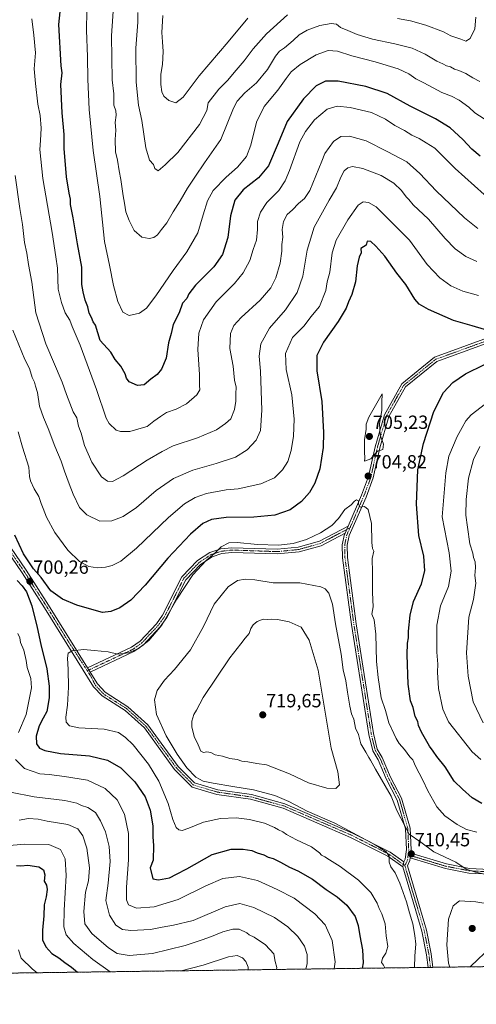
# Model space of a CAD drawing. Units: metres. Extents: x 594859 to 598345, y 4650426 to 4652781.
# Drawn here: x 597469 to 597709, y 4650439 to 4650956 of the extents above; entities that cross this region are included whole.
import ezdxf
from ezdxf.enums import TextEntityAlignment as Align

# ---------------------------------------------------------------- set-up
doc = ezdxf.new("R2010")
doc.units = ezdxf.units.M
doc.header["$MEASUREMENT"] = 0
doc.linetypes.add('TRAZO_Y_PUNTO', pattern=[1, 0.5, -0.25, 0, -0.25])
doc.linetypes.add('TRAZOS', pattern=[0.75, 0.5, -0.25])
for name, color, linetype, lineweight in [('Arbolado forestal', 92, 'TRAZOS', 0), ('Arbolado forestal CxS', 92, 'Continuous', 0), ('Camino', 19, 'Continuous', 0), ('Camino Cxs', 19, 'Continuous', 0), ('Camino eje', 39, 'TRAZO_Y_PUNTO', 13), ('Carátula', 7, 'Continuous', 5), ('Comarca CxS', 133, 'Continuous', 0), ('Comunidad Autónoma CxS', 142, 'Continuous', 0), ('Curva de nivel maestra', 36, 'Continuous', 30), ('Curva de nivel normal', 36, 'Continuous', 0), ('Municipio CxS', 142, 'Continuous', 0), ('Pista no pavimentada', 254, 'Continuous', 13), ('Pista no pavimentada Cxs', 254, 'Continuous', 0), ('Pista pavimentada eje', 135, 'TRAZO_Y_PUNTO', 0), ('Provincia CxS', 1, 'Continuous', 0), ('Punto de cota en terreno', 7, 'Continuous', 0), ('Rótulo de punto de cota en terreno', 19, 'Continuous', 0)]:
    doc.layers.add(name, color=color, linetype=linetype, lineweight=lineweight)
doc.styles.add('Arial', font='txt', dxfattribs={"height": 0.2})

# ---------------------------------------------------------------- blocks, each defined once
blk = doc.blocks.new('*U152')
at = {"layer": 'Arbolado forestal CxS', "color": 92, "linetype": 'Continuous', "lineweight": 0}
blk.add_polyline3d([(598033.2, 4650463.33, 648.92), (597111.64, 4650450.77, 694.37)], dxfattribs=at)
blk = doc.blocks.new('*U164')
at = {"layer": 'Curva de nivel normal', "color": 36, "linetype": 'Continuous', "lineweight": 0}
blk.add_polyline3d([(597711.08, 4650923.13, 665), (597707.37, 4650925.12, 665), (597703.64, 4650927.42, 665), (597700.04, 4650928.98, 665), (597697.68, 4650929.66, 665), (597695.66, 4650930.9, 665), (597693.56, 4650931.43, 665), (597691.6, 4650932.46, 665), (597688.5, 4650933.75, 665), (597682.29, 4650937.56, 665), (597675.39, 4650940.68, 665), (597666.38, 4650942.98, 665), (597654.57, 4650945.27, 665), (597646.62, 4650947.76, 665), (597641.75, 4650949.89, 665), (597637.91, 4650951.41, 665), (597635.68, 4650953.18, 665), (597632.94, 4650953.54, 665), (597626.91, 4650952.45, 665), (597620.27, 4650950.1, 665), (597616.05, 4650947.53, 665), (597613.05, 4650944.65, 665), (597608.39, 4650940.78, 665), (597605.79, 4650939.12, 665), (597603.68, 4650936.4, 665), (597599.55, 4650929.5, 665), (597593.71, 4650922.4, 665), (597587.56, 4650917.21, 665), (597583.64, 4650912.85, 665), (597581.68, 4650909.24, 665), (597574.96, 4650892.8, 665), (597566.41, 4650880.43, 665), (597561.71, 4650873.43, 665), (597557.58, 4650867.22, 665), (597553.69, 4650860.53, 665), (597549.89, 4650854.78, 665), (597546.69, 4650849.03, 665), (597543.89, 4650845.56, 665), (597541.73, 4650842.7, 665), (597539.73, 4650841.26, 665), (597537.4, 4650840.83, 665), (597533.6, 4650841.5, 665), (597529.44, 4650845.04, 665), (597526.93, 4650850.3, 665), (597525.09, 4650854.79, 665), (597524.38, 4650859.41, 665), (597523.63, 4650863.22, 665), (597522.48, 4650871.76, 665), (597521.54, 4650876.29, 665), (597520.76, 4650881.88, 665), (597519.69, 4650886.29, 665), (597519.48, 4650892.81, 665), (597519.78, 4650897.62, 665), (597519.56, 4650901.56, 665), (597520.05, 4650905.49, 665), (597519.78, 4650907.82, 665), (597518.78, 4650910.81, 665), (597518.9, 4650916.6, 665), (597517.92, 4650923.96, 665), (597517.63, 4650947.05, 665), (597520.54, 4650990.9, 665)], dxfattribs=at)
blk = doc.blocks.new('*U169')
at = {"layer": 'Curva de nivel normal', "color": 36, "linetype": 'Continuous', "lineweight": 0}
for points in [[(597709.87, 4650846.02, 685), (597702.9, 4650851.62, 685), (597688.02, 4650865.74, 685), (597679.54, 4650874.92, 685), (597672.58, 4650880.96, 685), (597662.35, 4650886.4, 685), (597651.34, 4650891.97, 685), (597642.6, 4650894.49, 685), (597637.96, 4650894.38, 685), (597634.07, 4650891.6, 685), (597629.66, 4650885.36, 685), (597628.08, 4650881.43, 685), (597621.81, 4650865.91, 685), (597619.01, 4650861.78, 685), (597615.78, 4650859.17, 685), (597612.67, 4650855.82, 685), (597609.88, 4650853.32, 685), (597607.93, 4650849.77, 685), (597607.26, 4650845.5, 685), (597607.57, 4650841.43, 685), (597607.1, 4650837.68, 685), (597607.02, 4650834.22, 685), (597606.12, 4650827.83, 685), (597603.88, 4650820.17, 685), (597601.29, 4650814.9, 685), (597595.62, 4650808.48, 685), (597585.62, 4650799.46, 685), (597581.76, 4650795.23, 685), (597580.1, 4650790.93, 685), (597579.7, 4650783.17, 685), (597581.44, 4650773.92, 685), (597582.21, 4650766.58, 685), (597583.02, 4650762.9, 685), (597582.87, 4650759.38, 685), (597582.94, 4650755.44, 685), (597582.24, 4650751.11, 685), (597580.16, 4650746.26, 685), (597577.47, 4650743.87, 685), (597572.73, 4650740.5, 685), (597562.73, 4650736.33, 685), (597549.94, 4650732.08, 685), (597544.26, 4650729.19, 685), (597536.28, 4650724.49, 685), (597523.73, 4650716.3, 685), (597518.04, 4650713.43, 685), (597515.5, 4650713.5, 685), (597512.33, 4650715.86, 685), (597507.21, 4650723.52, 685), (597503.46, 4650732.32, 685), (597501.68, 4650738.72, 685), (597500.29, 4650742.33, 685), (597499.41, 4650746.79, 685), (597497.45, 4650749.86, 685), (597493.92, 4650759.04, 685), (597491.62, 4650765.48, 685), (597483.19, 4650785.6, 685), (597477.86, 4650801.9, 685), (597475.82, 4650817.87, 685), (597473.97, 4650827.15, 685), (597473.14, 4650833.1, 685), (597471.95, 4650838.76, 685), (597470.94, 4650848.1, 685), (597469.46, 4650856.46, 685), (597466.97, 4650873.77, 685)], [(597469.12, 4650535.84, 685), (597474.07, 4650536.61, 685), (597479.07, 4650536.31, 685), (597483.88, 4650535.21, 685), (597494.7, 4650533.45, 685), (597499.96, 4650531.26, 685), (597502.52, 4650527.51, 685), (597504.56, 4650521.06, 685), (597505.99, 4650510.77, 685), (597505.49, 4650503.99, 685), (597503.91, 4650497.94, 685), (597503.08, 4650487.82, 685), (597503.64, 4650481.38, 685), (597507.22, 4650476.3, 685), (597516.01, 4650468.76, 685), (597520.65, 4650465.91, 685), (597526.8, 4650464.86, 685), (597539.2, 4650465.92, 685), (597556.27, 4650469.97, 685), (597565.2, 4650473.11, 685), (597570.14, 4650474.73, 685), (597576.05, 4650477.18, 685), (597581.37, 4650478.6, 685), (597584.67, 4650478.64, 685), (597588.58, 4650476.66, 685), (597589.93, 4650475.6, 685), (597592.58, 4650474.34, 685), (597598.44, 4650470.46, 685), (597602.79, 4650465.66, 685), (597603.53, 4650461.64, 685), (597604.47, 4650458.49, 685), (597604.23, 4650457.48, 685)]]:
    blk.add_polyline3d(points, dxfattribs=at)
blk = doc.blocks.new('*U179')
at = {"layer": 'Curva de nivel normal', "color": 36, "linetype": 'Continuous', "lineweight": 0}
for points in [[(597712.72, 4650586.8, 690), (597707.51, 4650597.76, 690), (597704.86, 4650611.21, 690), (597703.98, 4650623.46, 690), (597705.28, 4650642.17, 690), (597707.68, 4650651.56, 690), (597708.9, 4650659.98, 690), (597708.42, 4650664.17, 690), (597708.77, 4650668.34, 690), (597708.53, 4650671.32, 690), (597707.6, 4650673.46, 690), (597707.31, 4650675.84, 690), (597705.66, 4650680.62, 690), (597704.55, 4650689.35, 690), (597703.58, 4650695.65, 690), (597703.74, 4650703.98, 690), (597705.04, 4650715.14, 690), (597707.68, 4650724.93, 690), (597710.96, 4650731.82, 690)], [(597709.4, 4650828.78, 690), (597703.71, 4650831.34, 690), (597698.03, 4650835.36, 690), (597692.74, 4650840.82, 690), (597684.01, 4650850.92, 690), (597676.06, 4650858.49, 690), (597673.76, 4650861.31, 690), (597672.36, 4650862.74, 690), (597669.89, 4650865.93, 690), (597665.82, 4650869.86, 690), (597659.15, 4650873.86, 690), (597649.62, 4650877.56, 690), (597644.18, 4650878.61, 690), (597641.72, 4650877.92, 690), (597639.77, 4650876.21, 690), (597637.93, 4650873.04, 690), (597635.68, 4650867.44, 690), (597631.83, 4650861, 690), (597624.06, 4650846.84, 690), (597620.27, 4650834.75, 690), (597618.04, 4650821.11, 690), (597615.12, 4650812.47, 690), (597609.01, 4650803.36, 690), (597600.47, 4650793.77, 690), (597596.04, 4650785.62, 690), (597595.11, 4650779.17, 690), (597595.88, 4650771.29, 690), (597596.59, 4650750.8, 690), (597595.77, 4650740.21, 690), (597593.59, 4650735.14, 690), (597588.82, 4650729.92, 690), (597582.78, 4650726.21, 690), (597572.61, 4650722.82, 690), (597560.28, 4650719.35, 690), (597550.06, 4650714.88, 690), (597541.06, 4650708.66, 690), (597530.73, 4650699.82, 690), (597523.73, 4650695.02, 690), (597517.73, 4650692.78, 690), (597511.4, 4650692.66, 690), (597504.61, 4650695.97, 690), (597500.76, 4650699.76, 690), (597497.38, 4650706.67, 690), (597495.43, 4650712.17, 690), (597492.87, 4650718.78, 690), (597491.11, 4650724.07, 690), (597487.8, 4650731.99, 690), (597484.36, 4650741.1, 690), (597481.87, 4650746.91, 690), (597479.77, 4650752.95, 690), (597478.76, 4650760.07, 690), (597477.73, 4650763.3, 690), (597477.16, 4650765.4, 690), (597475.87, 4650767.96, 690), (597474.55, 4650772.58, 690), (597472.16, 4650777.37, 690), (597465.78, 4650792.75, 690)], [(597464.51, 4650550.46, 690), (597476.93, 4650548.06, 690), (597493.07, 4650546.02, 690), (597499.39, 4650544.76, 690), (597501.86, 4650543.48, 690), (597505.18, 4650542.38, 690), (597509.25, 4650539.87, 690), (597511.82, 4650535.36, 690), (597514.48, 4650529.73, 690), (597516.39, 4650521.96, 690), (597516.85, 4650514.18, 690), (597515.82, 4650502.66, 690), (597514.6, 4650493.57, 690), (597516.48, 4650485.96, 690), (597519.83, 4650480.8, 690), (597523.4, 4650478.48, 690), (597527.73, 4650477.96, 690), (597538.1, 4650478.36, 690), (597544.22, 4650479.64, 690), (597550.17, 4650480.73, 690), (597560.41, 4650483.12, 690), (597577.29, 4650490.3, 690), (597584.93, 4650492.01, 690), (597592.24, 4650489.99, 690), (597603.26, 4650484.69, 690), (597610.26, 4650479.91, 690), (597615.4, 4650474.78, 690), (597618.87, 4650469.7, 690), (597620.33, 4650465.26, 690), (597620.3, 4650460.56, 690), (597619.63, 4650457.69, 690)]]:
    blk.add_polyline3d(points, dxfattribs=at)
blk = doc.blocks.new('*U186')
at = {"layer": 'Curva de nivel normal', "color": 36, "linetype": 'Continuous', "lineweight": 0}
for points in [[(597708.93, 4650956.88, 660), (597708.44, 4650950.75, 660), (597705.92, 4650945.76, 660), (597703.71, 4650944.33, 660), (597700.96, 4650945.37, 660), (597695.71, 4650947.12, 660), (597691.96, 4650949.25, 660), (597682.56, 4650952.66, 660), (597674.6, 4650954.88, 660), (597667.72, 4650956.16, 660)], [(597610.05, 4650958.19, 660), (597599.06, 4650948.12, 660), (597591.97, 4650940.31, 660), (597587.29, 4650933.9, 660), (597583.12, 4650929.09, 660), (597578.57, 4650923.61, 660), (597574.01, 4650919.07, 660), (597568.3, 4650912, 660), (597567.62, 4650907.99, 660), (597563.77, 4650900.61, 660), (597552.38, 4650885.96, 660), (597545.8, 4650879.42, 660), (597542.1, 4650876.38, 660), (597540.36, 4650877.46, 660), (597539.59, 4650879.62, 660), (597537.55, 4650881.87, 660), (597535.64, 4650888.3, 660), (597533.57, 4650902.66, 660), (597531.74, 4650910.66, 660), (597530.5, 4650922.74, 660), (597530.3, 4650940.55, 660), (597531.35, 4650954.28, 660), (597531.49, 4650959.28, 660)]]:
    blk.add_polyline3d(points, dxfattribs=at)
blk = doc.blocks.new('*U191')
at = {"layer": 'Curva de nivel normal', "color": 36, "linetype": 'Continuous', "lineweight": 0}
for points in [[(597713.24, 4650863.96, 680), (597698.07, 4650877.46, 680), (597687.4, 4650888.12, 680), (597682.89, 4650891.01, 680), (597679.2, 4650893.2, 680), (597675.24, 4650895.02, 680), (597671.45, 4650897.49, 680), (597666.34, 4650900.04, 680), (597661.42, 4650903.43, 680), (597654.15, 4650906.95, 680), (597642.99, 4650909.58, 680), (597636, 4650910.17, 680), (597630.9, 4650908.59, 680), (597624.14, 4650903.1, 680), (597619.41, 4650896.91, 680), (597616.52, 4650891.43, 680), (597611.13, 4650876.45, 680), (597608.77, 4650870.99, 680), (597605.5, 4650865.98, 680), (597599.18, 4650859.67, 680), (597595.84, 4650854.64, 680), (597594.18, 4650849.76, 680), (597594.18, 4650845.49, 680), (597593.8, 4650839.86, 680), (597592.04, 4650835.1, 680), (597590.14, 4650829.26, 680), (597586.8, 4650822.86, 680), (597582.19, 4650817.18, 680), (597572.56, 4650807.59, 680), (597565.97, 4650798.11, 680), (597563.49, 4650791.23, 680), (597562.9, 4650782.6, 680), (597563.81, 4650769.56, 680), (597563.71, 4650763.77, 680), (597563.96, 4650761.44, 680), (597562.34, 4650758.77, 680), (597556.94, 4650754.05, 680), (597551.55, 4650751.29, 680), (597546.4, 4650749.61, 680), (597543.38, 4650747.44, 680), (597539.77, 4650745.1, 680), (597536.38, 4650742.2, 680), (597533.09, 4650741.38, 680), (597527.16, 4650739.62, 680), (597522.39, 4650739.59, 680), (597520.12, 4650740.34, 680), (597516.28, 4650743.82, 680), (597514.72, 4650746.65, 680), (597509.71, 4650761.54, 680), (597501.08, 4650784.91, 680), (597496.96, 4650794.73, 680), (597495.63, 4650798.01, 680), (597493.22, 4650801.8, 680), (597491.38, 4650807.22, 680), (597489.62, 4650814.32, 680), (597489.24, 4650825.27, 680), (597488.42, 4650831.19, 680), (597486.38, 4650844, 680), (597481.48, 4650872.23, 680), (597479.92, 4650887.5, 680), (597480.35, 4650892.28, 680), (597480.7, 4650898.62, 680), (597480.1, 4650905.27, 680), (597478.88, 4650911.18, 680), (597477.72, 4650922.1, 680), (597477.02, 4650929.84, 680), (597477.7, 4650938.11, 680), (597476.74, 4650947.51, 680), (597475.77, 4650956.09, 680)], [(597452.16, 4650521.44, 680), (597471.86, 4650523.22, 680), (597484.72, 4650522.96, 680), (597490.77, 4650520.48, 680), (597493.32, 4650515.48, 680), (597493.8, 4650506.79, 680), (597492.68, 4650488.56, 680), (597492.59, 4650479.81, 680), (597493.74, 4650475.58, 680), (597497.75, 4650471.06, 680), (597507.84, 4650462.68, 680), (597516.83, 4650456.29, 680)], [(597554.09, 4650456.8, 680), (597565.64, 4650459.74, 680), (597578.99, 4650464.08, 680), (597583.58, 4650464.83, 680), (597586.38, 4650463.5, 680), (597588.12, 4650461.72, 680), (597589.34, 4650458.7, 680), (597589.34, 4650457.28, 680)]]:
    blk.add_polyline3d(points, dxfattribs=at)
blk = doc.blocks.new('*U201')
at = {"layer": 'Curva de nivel normal', "color": 36, "linetype": 'Continuous', "lineweight": 0}
for points in [[(597713.28, 4650903.64, 670), (597708.37, 4650906.72, 670), (597705.14, 4650909.76, 670), (597700.22, 4650913.27, 670), (597696.05, 4650915.44, 670), (597690.97, 4650917.36, 670), (597681.57, 4650922.38, 670), (597677.4, 4650924.48, 670), (597673.74, 4650927.18, 670), (597668.09, 4650929.7, 670), (597656.04, 4650933.39, 670), (597643.85, 4650936.58, 670), (597636.24, 4650939.11, 670), (597631.39, 4650939.42, 670), (597625.05, 4650937.15, 670), (597616.72, 4650932.02, 670), (597612.01, 4650928.14, 670), (597609.23, 4650924.8, 670), (597604.85, 4650918.56, 670), (597597.77, 4650910.06, 670), (597593.74, 4650901.84, 670), (597590.72, 4650889.67, 670), (597588.39, 4650883.88, 670), (597583.68, 4650878.28, 670), (597577.73, 4650872.99, 670), (597570.95, 4650865.94, 670), (597567.93, 4650860.62, 670), (597565.7, 4650853.18, 670), (597562.95, 4650843.76, 670), (597557.16, 4650833.85, 670), (597549.9, 4650823.98, 670), (597540.88, 4650810.7, 670), (597535.94, 4650804.32, 670), (597532.28, 4650801.59, 670), (597526.87, 4650800.38, 670), (597523.61, 4650802.16, 670), (597520.86, 4650807.77, 670), (597518.64, 4650816.11, 670), (597516.51, 4650826.89, 670), (597513.89, 4650839.24, 670), (597511.39, 4650862.86, 670), (597507.98, 4650887, 670), (597505.93, 4650908.4, 670), (597505.18, 4650924.35, 670), (597505.07, 4650936.13, 670), (597504.42, 4650950.13, 670), (597504.63, 4650960.23, 670)], [(597468.84, 4650467.83, 670), (597470.22, 4650463.47, 670), (597476.05, 4650457.63, 670), (597478.58, 4650455.77, 670)]]:
    blk.add_polyline3d(points, dxfattribs=at)
blk = doc.blocks.new('*U202')
at = {"layer": 'Curva de nivel normal', "color": 36, "linetype": 'Continuous', "lineweight": 0}
blk.add_polyline3d([(597589.2, 4650956.42, 655), (597578.8, 4650943.91, 655), (597563.63, 4650926.04, 655), (597555.2, 4650914.9, 655), (597551.42, 4650912, 655), (597547.73, 4650913.23, 655), (597545.15, 4650915.4, 655), (597543.94, 4650917.77, 655), (597543.46, 4650921.55, 655), (597543.54, 4650927.03, 655), (597544.34, 4650932.09, 655), (597544.66, 4650938.89, 655), (597544.43, 4650943.97, 655), (597543.98, 4650948.89, 655), (597544.46, 4650957.78, 655)], dxfattribs=at)
blk = doc.blocks.new('*U209')
at = {"layer": 'Curva de nivel maestra', "color": 36, "linetype": 'Continuous', "lineweight": 30}
for points in [[(597711.19, 4650883.99, 675), (597706.85, 4650887.6, 675), (597702.11, 4650892.79, 675), (597695.36, 4650898.87, 675), (597687.68, 4650903.64, 675), (597674.36, 4650910.27, 675), (597662.39, 4650916.9, 675), (597651.2, 4650920.57, 675), (597636.66, 4650923.36, 675), (597629.92, 4650923.36, 675), (597625.08, 4650920.8, 675), (597618.39, 4650914.1, 675), (597609.82, 4650902.1, 675), (597605.16, 4650890.75, 675), (597600.05, 4650879, 675), (597594.72, 4650872.58, 675), (597586.81, 4650866.31, 675), (597582.41, 4650860.85, 675), (597580.12, 4650852.74, 675), (597578.69, 4650841.37, 675), (597575.92, 4650832.34, 675), (597571.24, 4650825.99, 675), (597561.64, 4650816.33, 675), (597558.2, 4650811.76, 675), (597557.22, 4650809.35, 675), (597554.91, 4650806.82, 675), (597553.1, 4650801.77, 675), (597549.96, 4650795.78, 675), (597548.94, 4650791.07, 675), (597547.58, 4650786.14, 675), (597546.3, 4650778.1, 675), (597543.89, 4650772.31, 675), (597541.49, 4650769.49, 675), (597538.25, 4650767.11, 675), (597534.73, 4650764.08, 675), (597531.18, 4650763.74, 675), (597526.92, 4650765.7, 675), (597525.44, 4650767.51, 675), (597524.84, 4650769.91, 675), (597522.46, 4650773.9, 675), (597519.52, 4650777.29, 675), (597517.17, 4650781.12, 675), (597511.64, 4650787.35, 675), (597509.1, 4650795.32, 675), (597507.92, 4650797.09, 675), (597507.04, 4650799.34, 675), (597505.86, 4650801.65, 675), (597505.08, 4650804.89, 675), (597503.83, 4650808.48, 675), (597502.76, 4650812.89, 675), (597502.05, 4650816.77, 675), (597501.94, 4650825.74, 675), (597499.68, 4650837.96, 675), (597497.44, 4650851.71, 675), (597496.06, 4650858.7, 675), (597496.13, 4650861.37, 675), (597495.34, 4650864.54, 675), (597493.95, 4650873.22, 675), (597492.72, 4650887.98, 675), (597492.72, 4650895.3, 675), (597491.68, 4650906.76, 675), (597490.93, 4650921.63, 675), (597491.66, 4650927.67, 675), (597491.17, 4650931.29, 675), (597490.02, 4650953.09, 675), (597491.27, 4650966.42, 675)], [(597467.76, 4650511.96, 675), (597470.03, 4650511.87, 675), (597473.64, 4650512.26, 675), (597479.46, 4650511.38, 675), (597481.95, 4650509.7, 675), (597482.55, 4650507.19, 675), (597482.24, 4650503.83, 675), (597483.44, 4650501.72, 675), (597483.86, 4650499.34, 675), (597483.35, 4650495.53, 675), (597482.24, 4650491.33, 675), (597482.1, 4650485.62, 675), (597481.3, 4650478.17, 675), (597481.42, 4650473.11, 675), (597483.05, 4650469.39, 675), (597486.2, 4650465.85, 675), (597489.85, 4650463.52, 675), (597493.04, 4650461.11, 675), (597496.61, 4650458.68, 675), (597499.75, 4650456.06, 675)]]:
    blk.add_polyline3d(points, dxfattribs=at)
blk = doc.blocks.new('5PATER')
at = {"layer": 'Carátula', "linetype": 'Continuous', "lineweight": 5}
h = blk.add_hatch(color=250, dxfattribs=at)
edge = h.paths.add_edge_path()
edge.add_ellipse((0, 0.01), major_axis=(-1.33, -1.34), ratio=0.999422, start_angle=0, end_angle=360)

msp = doc.modelspace()

# ---------------------------------------------------------------- linework, layer by layer
at = {"layer": 'Arbolado forestal', "color": 92, "linetype": 'TRAZOS', "lineweight": 0}
msp.add_polyline3d([(598033.2, 4650463.33, 648.92), (597898.32, 4650461.49, 677.45), (597896.88, 4650461.47, 677.52), (597895.3, 4650461.45, 677.97), (597686.32, 4650458.6, 711.97), (597685.06, 4650458.59, 711.77), (597683.8, 4650458.57, 711.57), (597403.81, 4650454.75, 652.82), (597401.45, 4650454.72, 652.46), (597399.08, 4650454.69, 652.19), (597371.31, 4650454.31, 645.92), (597113.24, 4650450.8, 694.45), (597111.73, 4650450.77, 694.38), (597111.64, 4650450.77, 694.37)], dxfattribs=at)
at = {"layer": 'Camino', "color": 19, "linetype": 'Continuous', "lineweight": 0}
for points in [[(597505, 4650615.59, 706.42), (597528.13, 4650626.42, 704.71), (597532.66, 4650629.66, 704.51), (597541.17, 4650638.69, 704.28), (597544.42, 4650643.3, 704.36), (597554.56, 4650663.36, 704.2), (597562.79, 4650671.87, 704.44), (597569.3, 4650676.17, 704.69), (597575, 4650678.01, 705.06), (597580.69, 4650678.66, 705.12), (597604.57, 4650677.87, 705.11), (597615.62, 4650678.94, 705.15), (597626.75, 4650682.04, 705.22), (597641.85, 4650690.02, 705.28)], [(597640.24, 4650686.34, 705.42), (597641.85, 4650690.02, 705.28)], [(597640.24, 4650686.34, 705.42), (597627.68, 4650679.7, 705.46), (597616.08, 4650676.48, 705.74), (597604.65, 4650675.37, 705.41), (597580.79, 4650676.16, 705.79), (597575.53, 4650675.55, 705.56), (597570.39, 4650673.89, 705.08), (597564.4, 4650669.93, 704.96), (597556.62, 4650661.9, 704.53), (597546.57, 4650642.01, 704.73), (597543.11, 4650637.11, 704.89), (597534.31, 4650627.76, 704.92), (597529.4, 4650624.26, 705.08), (597506.32, 4650613.45, 706.77)], [(597670.53, 4650511.24, 710.26), (597662.62, 4650516.88, 709.83), (597643.1, 4650526.76, 709.11), (597607.69, 4650542.07, 708.5), (597590.62, 4650546.72, 707.98), (597572.81, 4650549.31, 708.67), (597559.9, 4650553.1, 708.45), (597550.71, 4650562.38, 707.9), (597534.84, 4650584.13, 707.53), (597524.73, 4650593.29, 707.49), (597512.72, 4650600.9, 708.09), (597508.2, 4650605.67, 707.88), (597482.43, 4650647.21, 701.05), (597470.73, 4650665.42, 700.2), (597459.75, 4650681.4, 701.36)], [(597461.86, 4650682.73, 701.17), (597472.82, 4650666.8, 700.13), (597484.53, 4650648.57, 701.07), (597505, 4650615.59, 706.42)], [(597506.32, 4650613.45, 706.77), (597505, 4650615.59, 706.42)], [(597506.32, 4650613.45, 706.77), (597505, 4650615.59, 706.42)], [(597506.32, 4650613.45, 706.77), (597510.21, 4650607.19, 707.75), (597514.32, 4650602.84, 708.08), (597526.24, 4650595.29, 707.73), (597536.71, 4650585.81, 707.88), (597552.62, 4650564, 708.49), (597561.23, 4650555.32, 708.81), (597573.34, 4650551.75, 709.06), (597591.13, 4650549.18, 708.81), (597608.53, 4650544.43, 709.25), (597644.15, 4650529.02, 709.78), (597663.91, 4650519.02, 710.15), (597671.17, 4650513.85, 710.34)], [(597892.96, 4650581.89, 676.24), (597885.01, 4650577.45, 677.84), (597874.11, 4650572.27, 680.71), (597850.56, 4650565.35, 687.54), (597813.38, 4650557.26, 695.42), (597788.69, 4650553.04, 699.98), (597783.89, 4650551.9, 701.04), (597779.42, 4650550.16, 702.06), (597771.13, 4650542.42, 703.9), (597756, 4650524.03, 706.65), (597745.44, 4650515.19, 708.06), (597734.26, 4650509.04, 708.59), (597723.48, 4650507.04, 709.6), (597705.28, 4650508.03, 710.15), (597692.94, 4650510.38, 710.89), (597674.42, 4650515.95, 710.51)], [(597674.7, 4650518.48, 710.45), (597674.42, 4650515.95, 710.51)], [(597674.7, 4650518.48, 710.45), (597693.55, 4650512.8, 710.43), (597705.61, 4650510.51, 709.79), (597723.33, 4650509.54, 708.79)], [(597670.53, 4650511.24, 710.26), (597671.17, 4650513.85, 710.34)]]:
    msp.add_polyline3d(points, dxfattribs=at)
at = {"layer": 'Camino Cxs', "color": 19, "linetype": 'Continuous', "lineweight": 0}
msp.add_polyline3d([(597640.24, 4650686.34, 705.42), (597627.68, 4650679.7, 705.46), (597616.08, 4650676.48, 705.74), (597604.65, 4650675.37, 705.41), (597580.79, 4650676.16, 705.79), (597575.53, 4650675.55, 705.56), (597570.39, 4650673.89, 705.08), (597564.4, 4650669.93, 704.96), (597556.62, 4650661.9, 704.53), (597546.57, 4650642.01, 704.73), (597543.11, 4650637.11, 704.89), (597534.31, 4650627.76, 704.92), (597529.4, 4650624.26, 705.08), (597506.32, 4650613.45, 706.77), (597505, 4650615.59, 706.42), (597528.13, 4650626.42, 704.71), (597532.66, 4650629.66, 704.51), (597541.17, 4650638.69, 704.28), (597544.42, 4650643.3, 704.36), (597554.56, 4650663.36, 704.2), (597562.79, 4650671.87, 704.44), (597569.3, 4650676.17, 704.69), (597575, 4650678.01, 705.06), (597580.69, 4650678.66, 705.12), (597604.57, 4650677.87, 705.11), (597615.62, 4650678.94, 705.15), (597626.75, 4650682.04, 705.22), (597641.85, 4650690.02, 705.28), (597640.24, 4650686.34, 705.42)], close=True, dxfattribs=at)
for points in [[(597461.86, 4650682.73, 701.17), (597472.82, 4650666.8, 700.13), (597484.53, 4650648.57, 701.07), (597505, 4650615.59, 706.42), (597505, 4650615.59, 706.42), (597506.32, 4650613.45, 706.77), (597510.21, 4650607.19, 707.75), (597514.32, 4650602.84, 708.08), (597526.24, 4650595.29, 707.73), (597536.71, 4650585.81, 707.88), (597552.62, 4650564, 708.49), (597561.23, 4650555.32, 708.81), (597573.34, 4650551.75, 709.06), (597591.13, 4650549.18, 708.81), (597608.53, 4650544.43, 709.25), (597644.15, 4650529.02, 709.78), (597663.91, 4650519.02, 710.15), (597671.17, 4650513.85, 710.34), (597670.53, 4650511.24, 710.26), (597662.62, 4650516.88, 709.83), (597643.1, 4650526.76, 709.11), (597607.69, 4650542.07, 708.5), (597590.62, 4650546.72, 707.98), (597572.81, 4650549.31, 708.67), (597559.9, 4650553.1, 708.45), (597550.71, 4650562.38, 707.9), (597534.84, 4650584.13, 707.53), (597524.73, 4650593.29, 707.49), (597512.72, 4650600.9, 708.09), (597508.2, 4650605.67, 707.88), (597482.43, 4650647.21, 701.05), (597470.73, 4650665.42, 700.2), (597459.75, 4650681.4, 701.36)], [(597723.48, 4650507.04, 709.6), (597705.28, 4650508.03, 710.15), (597692.94, 4650510.38, 710.89), (597674.42, 4650515.95, 710.51), (597674.7, 4650518.48, 710.45), (597693.55, 4650512.8, 710.43), (597705.61, 4650510.51, 709.79), (597723.33, 4650509.54, 708.79)]]:
    msp.add_polyline3d(points, dxfattribs=at)
at = {"layer": 'Camino eje', "color": 39, "linetype": 'TRAZO_Y_PUNTO', "lineweight": 13}
for points in [[(597642.81, 4650689.11, 705.33), (597627.22, 4650680.87, 705.33), (597615.85, 4650677.71, 705.42), (597604.61, 4650676.62, 705.26), (597580.74, 4650677.41, 705.45), (597575.27, 4650676.78, 705.3), (597569.85, 4650675.03, 704.89), (597563.6, 4650670.9, 704.67), (597555.59, 4650662.63, 704.34), (597545.5, 4650642.66, 704.52), (597542.14, 4650637.9, 704.54), (597533.49, 4650628.71, 704.65), (597528.77, 4650625.34, 704.89), (597505.66, 4650614.52, 706.59), (597504.92, 4650614.02, 706.68)], [(597460.81, 4650682.07, 701.29), (597471.78, 4650666.11, 700.22), (597483.48, 4650647.89, 701.07), (597493.72, 4650631.4, 703.61), (597504.92, 4650614.02, 706.68)], [(597504.92, 4650614.02, 706.68), (597506.51, 4650611.57, 707.04), (597509.21, 4650606.43, 707.81), (597513.52, 4650601.87, 708.08), (597525.49, 4650594.29, 707.61), (597535.78, 4650584.97, 707.69), (597551.67, 4650563.19, 708.22), (597560.57, 4650554.21, 708.6), (597573.08, 4650550.53, 708.86), (597590.88, 4650547.95, 708.38), (597608.11, 4650543.25, 708.89), (597643.63, 4650527.89, 709.4), (597663.27, 4650517.95, 709.95), (597670.85, 4650512.55, 710.31), (597671.56, 4650512.3, 710.35)], [(597673.34, 4650517.58, 710.45), (597693.25, 4650511.59, 710.65), (597705.45, 4650509.27, 709.87), (597723.41, 4650508.29, 709.03), (597733.85, 4650510.23, 708.52), (597744.71, 4650516.21, 707.88), (597755.1, 4650524.9, 706.59), (597770.2, 4650543.26, 704.04), (597778.78, 4650551.26, 702.09), (597783.52, 4650553.1, 701.05), (597788.44, 4650554.27, 700.06), (597813.14, 4650558.49, 695.62), (597850.25, 4650566.56, 687.75), (597873.67, 4650573.45, 680.92), (597884.44, 4650578.57, 678.05), (597893.17, 4650583.43, 676.25), (597894.15, 4650583.76, 676.09)]]:
    msp.add_polyline3d(points, dxfattribs=at)
at = {"layer": 'Comarca CxS', "color": 133, "linetype": 'Continuous', "lineweight": 0}
msp.add_polyline3d([(594863.34, 4652733.6, 661.9), (598313.13, 4652780.61, 572.91), (598313.13, 4652780.61, 572.91), (598345.16, 4650467.58, 686.08), (596263.43, 4650439.22, 708.26)], dxfattribs=at)
at = {"layer": 'Comunidad Autónoma CxS', "color": 142, "linetype": 'Continuous', "lineweight": 0}
msp.add_polyline3d([(594863.34, 4652733.6, 661.9), (598313.13, 4652780.61, 572.91), (598313.13, 4652780.61, 572.91), (598345.16, 4650467.58, 686.08), (596263.43, 4650439.22, 708.26)], dxfattribs=at)
at = {"layer": 'Curva de nivel maestra', "color": 36, "linetype": 'Continuous', "lineweight": 30}
for points in [[(597718.11, 4650791.62, 700), (597707.04, 4650795.1, 700), (597697.21, 4650797.78, 700), (597684.09, 4650803.53, 700), (597679.1, 4650806.34, 700), (597676.9, 4650809.02, 700), (597672.08, 4650816.69, 700), (597667.34, 4650822.69, 700), (597661.18, 4650831.54, 700), (597656.45, 4650836.83, 700), (597653.71, 4650839.22, 700), (597651.92, 4650839.35, 700), (597651.24, 4650837.35, 700), (597648.57, 4650835.61, 700), (597648.65, 4650833.25, 700), (597647.6, 4650831.01, 700), (597646.58, 4650826.42, 700), (597645.76, 4650818.02, 700), (597643.78, 4650811.43, 700), (597641.98, 4650807.61, 700), (597640.75, 4650804.27, 700), (597636.63, 4650797.23, 700), (597628.89, 4650786.52, 700), (597625.43, 4650779.43, 700), (597625.48, 4650771.44, 700), (597628.1, 4650755.28, 700), (597628.84, 4650739.05, 700), (597628.79, 4650731.18, 700), (597626.99, 4650720.05, 700), (597624.44, 4650712.55, 700), (597621.51, 4650707.64, 700), (597617.39, 4650702.9, 700), (597611.39, 4650698.54, 700), (597603.39, 4650695.7, 700), (597592.4, 4650694.74, 700), (597577.73, 4650694.5, 700), (597570.06, 4650693.46, 700), (597565.51, 4650691.28, 700), (597559.09, 4650685.82, 700), (597547.24, 4650673.12, 700), (597535.31, 4650659, 700), (597527.81, 4650651.17, 700), (597521.98, 4650647.13, 700), (597517.21, 4650645.16, 700), (597512.91, 4650644.64, 700), (597508.44, 4650645.83, 700), (597499.4, 4650648.46, 700), (597491.92, 4650651.64, 700), (597485.74, 4650656.12, 700), (597480.6, 4650662.98, 700), (597476.58, 4650667.62, 700), (597471.45, 4650675.5, 700), (597466.85, 4650685.24, 700)], [(597712.1, 4650544.55, 700), (597706.98, 4650547.44, 700), (597701.94, 4650552.1, 700), (597697.54, 4650556.31, 700), (597692.74, 4650563.78, 700), (597688.42, 4650569.18, 700), (597686.53, 4650571.95, 700), (597684.51, 4650574.6, 700), (597680.33, 4650581.91, 700), (597678.86, 4650585.42, 700), (597678.49, 4650587.46, 700), (597677.08, 4650590.13, 700), (597676.05, 4650594.79, 700), (597674.66, 4650598.36, 700), (597673.31, 4650607.07, 700), (597672.76, 4650622.55, 700), (597672.98, 4650628.55, 700), (597673.6, 4650631.32, 700), (597673.62, 4650634.91, 700), (597674.41, 4650643.25, 700), (597676.22, 4650650.46, 700), (597680.32, 4650659.76, 700), (597682.1, 4650666.51, 700), (597681.61, 4650674.15, 700), (597678.96, 4650685.14, 700), (597677.69, 4650701.51, 700), (597678.51, 4650719.45, 700), (597681.42, 4650733.25, 700), (597686.87, 4650750.08, 700), (597691.9, 4650759.99, 700), (597696.82, 4650765.24, 700), (597703.52, 4650769.77, 700), (597713.48, 4650774.73, 700)], [(597468.06, 4650661.44, 700), (597470.68, 4650658.74, 700), (597472.87, 4650655.59, 700), (597475.69, 4650648.19, 700), (597478.61, 4650636.78, 700), (597480.43, 4650627.93, 700), (597483.58, 4650615.11, 700), (597484.8, 4650606.08, 700), (597484.78, 4650599.97, 700), (597483.63, 4650592.72, 700), (597481.7, 4650589.33, 700), (597479.56, 4650585.18, 700), (597478.1, 4650579.8, 700), (597478.23, 4650575.8, 700), (597479.75, 4650573.62, 700), (597482.59, 4650572.34, 700), (597490.82, 4650570.76, 700), (597505.95, 4650569.5, 700), (597515.55, 4650567.33, 700), (597522.42, 4650563.16, 700), (597529.82, 4650555.88, 700), (597535.26, 4650547.94, 700), (597537.94, 4650541.11, 700), (597539.32, 4650532.84, 700), (597539.24, 4650527.1, 700), (597539.68, 4650522.42, 700), (597539.38, 4650514.82, 700), (597537.94, 4650510.73, 700), (597539.27, 4650505.05, 700), (597542.24, 4650504.55, 700), (597548.12, 4650505.62, 700), (597551.78, 4650507.43, 700), (597557.19, 4650510.29, 700), (597570.41, 4650517.82, 700), (597580.44, 4650520.52, 700), (597586.72, 4650520.53, 700), (597591.26, 4650519.84, 700), (597594.09, 4650518.7, 700), (597597.5, 4650517.56, 700), (597599.82, 4650516.37, 700), (597602.44, 4650515.64, 700), (597606.34, 4650513.76, 700), (597611, 4650511.09, 700), (597615.46, 4650509.21, 700), (597623.14, 4650504.89, 700), (597630.31, 4650499.39, 700), (597636.07, 4650495.49, 700), (597641.07, 4650491.15, 700), (597645.51, 4650485.23, 700), (597647.13, 4650480.52, 700), (597648, 4650475.1, 700), (597649.4, 4650467.77, 700), (597649.81, 4650460.97, 700), (597649.19, 4650458.1, 700)]]:
    msp.add_polyline3d(points, dxfattribs=at)
at = {"layer": 'Curva de nivel normal', "color": 36, "linetype": 'Continuous', "lineweight": 0}
for points in [[(597710.22, 4650810.94, 695), (597702.07, 4650813.17, 695), (597695.73, 4650815.98, 695), (597689.97, 4650820.11, 695), (597683.28, 4650827.12, 695), (597674.13, 4650839.87, 695), (597656.63, 4650857.34, 695), (597652.55, 4650859.71, 695), (597649.82, 4650859.99, 695), (597647.1, 4650858.23, 695), (597641.67, 4650850.55, 695), (597635.52, 4650839.86, 695), (597633.43, 4650833.38, 695), (597632.2, 4650823.2, 695), (597630.86, 4650818.01, 695), (597630.18, 4650813.58, 695), (597626.78, 4650805.11, 695), (597622.24, 4650799.75, 695), (597618.72, 4650795.03, 695), (597612.64, 4650788.86, 695), (597609, 4650780.53, 695), (597609.33, 4650772.06, 695), (597612.25, 4650758.81, 695), (597613.42, 4650746.14, 695), (597613.15, 4650737.14, 695), (597612, 4650729.71, 695), (597610.14, 4650723.81, 695), (597607.42, 4650719.5, 695), (597603.17, 4650715.38, 695), (597596, 4650712.14, 695), (597584.06, 4650709.57, 695), (597577.73, 4650708.97, 695), (597567.43, 4650707.1, 695), (597561.54, 4650705.07, 695), (597555.89, 4650701.63, 695), (597547.55, 4650694.47, 695), (597530.64, 4650678.34, 695), (597522.55, 4650671.68, 695), (597518, 4650669.31, 695), (597514.41, 4650668.39, 695), (597510.23, 4650668.12, 695), (597505.72, 4650668.81, 695), (597500.83, 4650671.39, 695), (597494.68, 4650677.39, 695), (597487.8, 4650686.66, 695), (597483.4, 4650694.71, 695), (597481.79, 4650699.16, 695), (597480.7, 4650701.81, 695), (597479.48, 4650705.52, 695), (597477, 4650709.62, 695), (597474.98, 4650713.73, 695), (597474.54, 4650715.94, 695), (597474.24, 4650720.91, 695), (597470.9, 4650731.37, 695), (597468.55, 4650739.41, 695)], [(597650.44, 4650723.96, 705), (597653.68, 4650725.35, 705), (597657.34, 4650729.37, 705), (597660.1, 4650730.16, 705), (597660.33, 4650732.98, 705), (597658.64, 4650737.65, 705), (597658.38, 4650743.78, 705), (597659.5, 4650750.63, 705), (597659.49, 4650754.99, 705), (597659.72, 4650759.44, 705), (597652.63, 4650747.19, 705), (597651.36, 4650743.45, 705), (597651.38, 4650740.78, 705), (597650.48, 4650735.22, 705), (597650.41, 4650728.86, 705), (597650.59, 4650725.55, 705), (597650.44, 4650723.96, 705)], [(597711.56, 4650567.63, 695), (597707.02, 4650571.56, 695), (597694.48, 4650587.34, 695), (597691.62, 4650593.99, 695), (597689.32, 4650604.83, 695), (597688.78, 4650613.41, 695), (597688.97, 4650617.61, 695), (597688.37, 4650623.85, 695), (597688.36, 4650638.02, 695), (597690.36, 4650648.11, 695), (597694.57, 4650658.32, 695), (597696.01, 4650666.42, 695), (597694.93, 4650676, 695), (597691.17, 4650694.91, 695), (597693.17, 4650717.95, 695), (597694.71, 4650726.67, 695), (597699.06, 4650737, 695), (597701.75, 4650741.67, 695), (597703.63, 4650745.17, 695), (597706.4, 4650748.32, 695), (597713.9, 4650754.11, 695)], [(597709.45, 4650529.43, 705), (597704.06, 4650530.96, 705), (597699.04, 4650533.46, 705), (597692.6, 4650538.08, 705), (597688.46, 4650542.82, 705), (597683.65, 4650551.18, 705), (597681.06, 4650556.7, 705), (597677.2, 4650564.18, 705), (597675.75, 4650567.39, 705), (597674.29, 4650569.04, 705), (597671.48, 4650572.9, 705), (597668.66, 4650576.07, 705), (597667.11, 4650578.52, 705), (597665.88, 4650581.28, 705), (597663.24, 4650586.82, 705), (597661.47, 4650593.21, 705), (597659.19, 4650599.94, 705), (597657.65, 4650610.56, 705), (597656.71, 4650618.98, 705), (597656.4, 4650633.28, 705), (597655.52, 4650640.88, 705), (597654.32, 4650643.75, 705), (597654.94, 4650647.68, 705), (597654.71, 4650655.11, 705), (597654.71, 4650665.73, 705), (597654.46, 4650672.99, 705), (597655.29, 4650676.91, 705), (597654.67, 4650678.3, 705), (597654.32, 4650681.37, 705), (597654.06, 4650691.38, 705), (597652.33, 4650698.72, 705), (597650.46, 4650700.2, 705), (597648.12, 4650699.95, 705), (597647.33, 4650701.45, 705), (597647.36, 4650703.19, 705), (597646.25, 4650703.73, 705), (597645.14, 4650703.12, 705), (597643.37, 4650701.16, 705), (597640.15, 4650698.71, 705), (597636.8, 4650693.97, 705), (597633.22, 4650690.38, 705), (597627.39, 4650686.51, 705), (597619.94, 4650682.93, 705), (597612.96, 4650680.88, 705), (597605.19, 4650679.92, 705), (597594.26, 4650680.32, 705), (597583.63, 4650681.38, 705), (597579.16, 4650681.16, 705), (597575.14, 4650679.12, 705), (597571.64, 4650675.64, 705), (597567.21, 4650671.88, 705), (597560.27, 4650664.37, 705), (597551.86, 4650651.61, 705), (597543.94, 4650638.1, 705), (597537.22, 4650630.02, 705), (597531.77, 4650625.79, 705), (597526.54, 4650623.59, 705), (597520.88, 4650622.78, 705), (597515.75, 4650623.98, 705), (597508.54, 4650624.68, 705), (597503.07, 4650625.34, 705), (597496.91, 4650624.52, 705), (597494.84, 4650623.3, 705), (597494.47, 4650620.79, 705), (597494.92, 4650614.79, 705), (597495.08, 4650605.46, 705), (597494.54, 4650596.06, 705), (597493.61, 4650589.84, 705), (597493.86, 4650587.24, 705), (597495.5, 4650585.33, 705), (597500.35, 4650584.22, 705), (597513.73, 4650583.54, 705), (597521.29, 4650581.78, 705), (597524.95, 4650579.11, 705), (597528.96, 4650575.36, 705), (597537.07, 4650565.08, 705), (597542.44, 4650556.21, 705), (597547.38, 4650544.47, 705), (597549.87, 4650536.12, 705), (597551.54, 4650531.92, 705), (597552.9, 4650530.64, 705), (597554.68, 4650530.42, 705), (597558.19, 4650531.56, 705), (597565.87, 4650534.79, 705), (597574.9, 4650536.6, 705), (597583.07, 4650536.98, 705), (597590.12, 4650536.19, 705), (597597.88, 4650534.13, 705), (597603.22, 4650531.98, 705), (597605.28, 4650530.69, 705), (597607.6, 4650529.69, 705), (597609.52, 4650528.32, 705), (597614.66, 4650525.53, 705), (597622.62, 4650521.85, 705), (597626.78, 4650518.61, 705), (597627.85, 4650517.5, 705), (597629.65, 4650516.63, 705), (597631.99, 4650514.96, 705), (597637.66, 4650511.42, 705), (597647.3, 4650504.38, 705), (597653.79, 4650497.87, 705), (597657.16, 4650492.24, 705), (597658.05, 4650489.45, 705), (597659.58, 4650486.67, 705), (597661.34, 4650481.44, 705), (597661.78, 4650475.2, 705), (597662.68, 4650469.5, 705), (597661.65, 4650465.95, 705), (597659.97, 4650463.42, 705), (597659.4, 4650461.15, 705), (597660.47, 4650459.67, 705), (597661.08, 4650458.26, 705)], [(597714.39, 4650507.22, 710), (597708.8, 4650508.56, 710), (597703.78, 4650510.01, 710), (597698.41, 4650513.74, 710), (597686.85, 4650519.15, 710), (597680.08, 4650524.27, 710), (597673.8, 4650528.39, 710), (597667.38, 4650540.79, 710), (597664.39, 4650548.39, 710), (597656.15, 4650562.57, 710), (597653.62, 4650567.29, 710), (597652.63, 4650568.72, 710), (597651.08, 4650571.49, 710), (597648.44, 4650575.85, 710), (597647.2, 4650580.64, 710), (597645.76, 4650584.08, 710), (597644.76, 4650588.78, 710), (597643.69, 4650591.58, 710), (597642.68, 4650595.51, 710), (597641.42, 4650602.86, 710), (597640.68, 4650608.85, 710), (597639.23, 4650614.63, 710), (597638.14, 4650622.88, 710), (597635.29, 4650638.69, 710), (597633.66, 4650649.06, 710), (597631.69, 4650654.85, 710), (597629.71, 4650657.15, 710), (597627.54, 4650658.15, 710), (597616.46, 4650660.2, 710), (597602.43, 4650660.3, 710), (597592.83, 4650661.89, 710), (597587.73, 4650662.25, 710), (597583.73, 4650661.39, 710), (597578.92, 4650658.13, 710), (597571.57, 4650649.12, 710), (597565.87, 4650637.38, 710), (597559.14, 4650625.16, 710), (597550.7, 4650614.72, 710), (597545.38, 4650609.13, 710), (597541.61, 4650603.79, 710), (597540.14, 4650598.91, 710), (597541.3, 4650591.25, 710), (597546.3, 4650579.98, 710), (597552.02, 4650570.33, 710), (597557.1, 4650563.17, 710), (597561.85, 4650558.37, 710), (597565.76, 4650556.28, 710), (597570.93, 4650555.12, 710), (597581.22, 4650553.42, 710), (597592.18, 4650551.76, 710), (597603.42, 4650548.63, 710), (597610.74, 4650545.49, 710), (597620.4, 4650540.49, 710), (597634.78, 4650534.2, 710), (597656.05, 4650522.8, 710), (597659.33, 4650520.74, 710), (597661.69, 4650519.42, 710), (597663.42, 4650517.15, 710), (597663.46, 4650513.82, 710), (597664.19, 4650511.35, 710), (597666.48, 4650508.23, 710), (597668.98, 4650502.82, 710), (597672.48, 4650492.94, 710), (597673.98, 4650487.14, 710), (597675.81, 4650481.33, 710), (597676.88, 4650475.22, 710), (597677.47, 4650470.79, 710), (597676.86, 4650464.59, 710), (597676.71, 4650458.47, 710)], [(597635.39, 4650552.37, 715), (597637.29, 4650554.26, 715), (597636.4, 4650561.14, 715), (597632.96, 4650573.47, 715), (597626.02, 4650614.38, 715), (597621.32, 4650630.12, 715), (597617.19, 4650636.93, 715), (597610.88, 4650639.82, 715), (597604.8, 4650640.94, 715), (597601.64, 4650641.26, 715), (597599.3, 4650641.06, 715), (597597.28, 4650641.19, 715), (597594.06, 4650639.92, 715), (597591.89, 4650638.24, 715), (597590.8, 4650636.25, 715), (597589.87, 4650633.62, 715), (597587.69, 4650631.25, 715), (597585.52, 4650628.29, 715), (597579.77, 4650620.92, 715), (597565.67, 4650600.13, 715), (597562.26, 4650593.46, 715), (597560.9, 4650591.13, 715), (597559.74, 4650587.76, 715), (597559.71, 4650584.65, 715), (597560.95, 4650579.72, 715), (597563.18, 4650575.3, 715), (597564.54, 4650572.03, 715), (597565.86, 4650571.24, 715), (597567.73, 4650571.57, 715), (597569.73, 4650571.23, 715), (597572.1, 4650569.96, 715), (597575.86, 4650569.36, 715), (597579.8, 4650568.14, 715), (597583.56, 4650567.54, 715), (597585.98, 4650566.72, 715), (597589.2, 4650566.44, 715), (597593.83, 4650565.48, 715), (597599.06, 4650564.72, 715), (597611.01, 4650560.06, 715), (597621.1, 4650555.28, 715), (597630.6, 4650552.53, 715), (597635.39, 4650552.37, 715)], [(597468.35, 4650633.7, 695), (597469.48, 4650631.47, 695), (597469.88, 4650628.93, 695), (597471.53, 4650624.92, 695), (597472.73, 4650619.45, 695), (597473.34, 4650615.76, 695), (597475.28, 4650610.14, 695), (597475.57, 4650605.17, 695), (597474.35, 4650599.13, 695), (597472.76, 4650591.13, 695), (597468.69, 4650581.8, 695)], [(597467.16, 4650567.58, 695), (597471.96, 4650562.92, 695), (597475.96, 4650561.4, 695), (597479.88, 4650560.12, 695), (597484.83, 4650559.79, 695), (597492.85, 4650558.62, 695), (597504.91, 4650556.72, 695), (597514.29, 4650552.33, 695), (597520.51, 4650546.4, 695), (597524.5, 4650538.99, 695), (597526.53, 4650528.8, 695), (597526.52, 4650515.02, 695), (597525.4, 4650500.69, 695), (597525.45, 4650494.02, 695), (597526.58, 4650491.43, 695), (597530.79, 4650489.71, 695), (597540.06, 4650490.33, 695), (597552.57, 4650494.18, 695), (597567.08, 4650501.43, 695), (597576.1, 4650505.16, 695), (597584.86, 4650506.16, 695), (597594.17, 4650504.18, 695), (597604.5, 4650499.48, 695), (597613.5, 4650494.92, 695), (597624.3, 4650486.72, 695), (597629.82, 4650480.87, 695), (597633.4, 4650472.64, 695), (597634.99, 4650461.43, 695), (597634.46, 4650457.9, 695)], [(597705.72, 4650458.87, 715), (597706.19, 4650459.21, 715), (597716.98, 4650469.4, 715), (597725.55, 4650478.82, 715), (597728.85, 4650484.82, 715), (597728.91, 4650488.51, 715), (597726.78, 4650490.02, 715), (597722.86, 4650490.62, 715), (597708.81, 4650493.03, 715), (597700.24, 4650493.51, 715), (597696.92, 4650490.86, 715), (597694.54, 4650483.81, 715), (597693.63, 4650470.48, 715), (597694.52, 4650460.76, 715), (597695.17, 4650458.72, 715)]]:
    msp.add_polyline3d(points, dxfattribs=at)
at = {"layer": 'Municipio CxS', "color": 142, "linetype": 'Continuous', "lineweight": 0}
msp.add_polyline3d([(596844.46, 4652760.6, 506.73), (598313.13, 4652780.61, 572.91), (598313.13, 4652780.61, 572.91), (598345.16, 4650467.58, 686.08), (597111.39, 4650450.77, 694.35)], dxfattribs=at)
at = {"layer": 'Pista no pavimentada', "color": 254, "linetype": 'Continuous', "lineweight": 13}
for points in [[(597721.98, 4650788.52, 700), (597688.45, 4650776.35, 702.3), (597671.93, 4650762.98, 704.27), (597663.19, 4650747.43, 704.75), (597658.41, 4650730.99, 704.91), (597654.99, 4650715.24, 704.81), (597651.23, 4650705.23, 704.84), (597642.35, 4650684.98, 705.5), (597641.29, 4650680.01, 705.74), (597641.42, 4650673.54, 706.21), (597646.07, 4650638.8, 707.03), (597655.21, 4650581.22, 707.5), (597657.15, 4650573.06, 707.84), (597659.79, 4650568.62, 707.83), (597664.13, 4650558.41, 708.56), (597669.94, 4650547.31, 708.66), (597674.4, 4650531.62, 709.6), (597674.89, 4650520.22, 710.42), (597674.7, 4650518.48, 710.45)], [(597641.85, 4650690.02, 705.28), (597648.93, 4650706.2, 704.83), (597652.61, 4650715.99, 704.78), (597655.97, 4650731.56, 704.99), (597660.87, 4650748.4, 704.86), (597669.99, 4650764.62, 704.35), (597687.19, 4650778.55, 702.41), (597720.85, 4650790.77, 699.88)], [(597640.24, 4650686.34, 705.42), (597641.85, 4650690.02, 705.28)], [(597671.17, 4650513.85, 710.34), (597671.84, 4650515.34, 710.39), (597672.4, 4650520.36, 710.49), (597671.93, 4650531.24, 709.91), (597667.66, 4650546.27, 709.31), (597661.84, 4650557.39, 708.94), (597657.58, 4650567.45, 708.25), (597654.82, 4650572.1, 708.6), (597652.76, 4650580.7, 707.79), (597643.6, 4650638.45, 707.31), (597638.92, 4650673.4, 706.23), (597638.79, 4650680.25, 705.73), (597639.95, 4650685.68, 705.45), (597640.24, 4650686.34, 705.42)], [(597674.7, 4650518.48, 710.45), (597674.42, 4650515.95, 710.51)], [(597670.53, 4650511.24, 710.26), (597671.17, 4650513.85, 710.34)], [(597674.42, 4650515.95, 710.51), (597674.28, 4650514.68, 710.54), (597672.99, 4650511.8, 710.51), (597683.02, 4650478.18, 711.43), (597685.48, 4650465.6, 712), (597686.32, 4650458.6, 711.97)], [(597683.8, 4650458.57, 711.57), (597683.01, 4650465.22, 711.6), (597680.59, 4650477.56, 710.67), (597670.53, 4650511.24, 710.26)], [(597686.32, 4650458.6, 711.97), (597683.8, 4650458.57, 711.57)]]:
    msp.add_polyline3d(points, dxfattribs=at)
at = {"layer": 'Pista no pavimentada Cxs', "color": 254, "linetype": 'Continuous', "lineweight": 0}
msp.add_polyline3d([(597721.98, 4650788.52, 700), (597688.45, 4650776.35, 702.3), (597671.93, 4650762.98, 704.27), (597663.19, 4650747.43, 704.75), (597658.41, 4650730.99, 704.91), (597654.99, 4650715.24, 704.81), (597651.23, 4650705.23, 704.84), (597642.35, 4650684.98, 705.5), (597641.29, 4650680.01, 705.74), (597641.42, 4650673.54, 706.21), (597646.07, 4650638.8, 707.03), (597655.21, 4650581.22, 707.5), (597657.15, 4650573.06, 707.84), (597659.79, 4650568.62, 707.83), (597664.13, 4650558.41, 708.56), (597669.94, 4650547.31, 708.66), (597674.4, 4650531.62, 709.6), (597674.89, 4650520.22, 710.42), (597674.7, 4650518.48, 710.45), (597674.42, 4650515.95, 710.51), (597674.28, 4650514.68, 710.54), (597672.99, 4650511.8, 710.51), (597683.02, 4650478.18, 711.43), (597685.48, 4650465.6, 712), (597686.32, 4650458.6, 711.97), (597683.8, 4650458.57, 711.57), (597683.01, 4650465.22, 711.6), (597680.59, 4650477.56, 710.67), (597670.53, 4650511.24, 710.26), (597671.17, 4650513.85, 710.34), (597671.84, 4650515.34, 710.39), (597672.4, 4650520.36, 710.49), (597671.93, 4650531.24, 709.91), (597667.66, 4650546.27, 709.31), (597661.84, 4650557.39, 708.94), (597657.58, 4650567.45, 708.25), (597654.82, 4650572.1, 708.6), (597652.76, 4650580.7, 707.79), (597643.6, 4650638.45, 707.31), (597638.92, 4650673.4, 706.23), (597638.79, 4650680.25, 705.73), (597639.95, 4650685.68, 705.45), (597640.24, 4650686.34, 705.42), (597641.85, 4650690.02, 705.28), (597648.93, 4650706.2, 704.83), (597652.61, 4650715.99, 704.78), (597655.97, 4650731.56, 704.99), (597660.87, 4650748.4, 704.86), (597669.99, 4650764.62, 704.35), (597687.19, 4650778.55, 702.41), (597720.85, 4650790.77, 699.88)], dxfattribs=at)
at = {"layer": 'Pista pavimentada eje', "color": 135, "linetype": 'TRAZO_Y_PUNTO', "lineweight": 0}
for points in [[(597819.41, 4650893.99, 695.99), (597817.32, 4650887.58, 696), (597811.49, 4650877.42, 695.69), (597795.71, 4650854.03, 694.16), (597783.75, 4650832.67, 694.33), (597777.79, 4650826.12, 694.52), (597762.27, 4650816.77, 694.86), (597721.42, 4650789.65, 699.95), (597687.82, 4650777.45, 702.36), (597670.96, 4650763.8, 704.31), (597662.03, 4650747.92, 704.81), (597657.19, 4650731.28, 704.96), (597653.8, 4650715.62, 704.79), (597650.08, 4650705.72, 704.84), (597642.81, 4650689.11, 705.33)], [(597642.81, 4650689.11, 705.33), (597641.15, 4650685.33, 705.49), (597640.04, 4650680.13, 705.73), (597640.17, 4650673.47, 706.22), (597644.84, 4650638.63, 707.17), (597653.99, 4650580.96, 707.64), (597655.99, 4650572.58, 708.16), (597658.69, 4650568.04, 708.04), (597662.99, 4650557.9, 708.74), (597668.8, 4650546.79, 709), (597673.17, 4650531.43, 709.76), (597673.65, 4650520.29, 710.45), (597673.34, 4650517.58, 710.45)], [(597673.34, 4650517.58, 710.45), (597673.06, 4650515.01, 710.46), (597672.08, 4650512.83, 710.4), (597671.56, 4650512.3, 710.35)], [(597671.56, 4650512.3, 710.35), (597671.76, 4650511.52, 710.37), (597681.81, 4650477.87, 710.95), (597684.25, 4650465.41, 711.8), (597685.06, 4650458.59, 711.77)]]:
    msp.add_polyline3d(points, dxfattribs=at)
at = {"layer": 'Provincia CxS', "color": 1, "linetype": 'Continuous', "lineweight": 0}
msp.add_polyline3d([(596844.46, 4652760.6, 506.73), (598313.13, 4652780.61, 572.91), (598313.13, 4652780.61, 572.91), (598345.16, 4650467.58, 686.08), (597111.39, 4650450.77, 694.35)], dxfattribs=at)

# ---------------------------------------------------------------- block references
at = {"layer": 'Arbolado forestal CxS', "color": 92, "linetype": 'Continuous', "lineweight": 0}
msp.add_blockref('*U152', (0, 0), dxfattribs=at)
at = {"layer": 'Curva de nivel maestra', "color": 36, "linetype": 'Continuous', "lineweight": 30}
msp.add_blockref('*U209', (0, 0), dxfattribs=at)
at = {"layer": 'Curva de nivel normal', "color": 36, "linetype": 'Continuous', "lineweight": 0}
for name in ['*U202', '*U186', '*U164', '*U201', '*U191', '*U169', '*U179']:
    msp.add_blockref(name, (0, 0), dxfattribs=at)
at = {"layer": 'Punto de cota en terreno', "linetype": 'Continuous', "lineweight": 0}
for p in [(597653, 4650737, 705.23), (597652.35, 4650716.26, 704.82), (597474.73, 4650661.04, 700.26), (597597, 4650591, 719.65), (597675.01, 4650518.11, 710.45), (597707, 4650479, 717.44)]:
    msp.add_blockref('5PATER', p, dxfattribs=at)

# ---------------------------------------------------------------- texts
at = {"layer": 'Rótulo de punto de cota en terreno', "color": 19, "linetype": 'Continuous', "lineweight": 0, "style": 'Arial'}
for s, p in [('705,23', (597654.76, 4650738.76)), ('704,82', (597654.11, 4650718.02)), ('700,26', (597476.49, 4650662.8)), ('719,65', (597598.76, 4650592.76)), ('710,45', (597676.77, 4650519.87))]:
    msp.add_text(s, height=7, dxfattribs=at).set_placement(p, align=Align.BOTTOM_LEFT)

doc.saveas('drawing.dxf')
